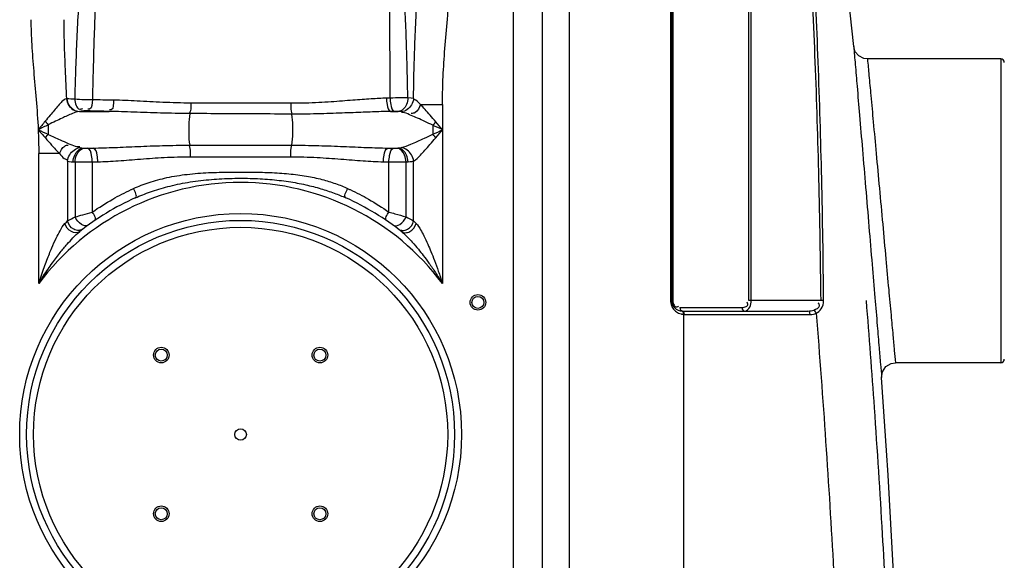
# Model space of a CAD drawing. Units: millimetres. Extents: x 15417 to 19107, y 585 to 4057.
# Drawn here: x 18076 to 18646, y 3343 to 3656 of the extents above; entities that cross this region are included whole.
import ezdxf

# ---------------------------------------------------------------- set-up
doc = ezdxf.new("R2010")
doc.units = ezdxf.units.MM
doc.layers.add('AM_5', color=3, linetype='Continuous', lineweight=25)
doc.layers.add('körperlinien dünn', color=1, linetype='Continuous', lineweight=25)
doc.styles.get("Standard").update_dxf_attribs({"font": 'ARIAL.TTF'})
doc.dimstyles.new('AM_DIN$0', dxfattribs={"dimtxt": 50, "dimasz": 65, "dimexe": 25, "dimexo": 1, "dimgap": 15, "dimtad": 1, "dimdec": 0, "dimdsep": 46, "dimtxsty": 'STANDARD', "dimcen": 0, "dimclrd": 256, "dimclre": 256, "dimclrt": 2, "dimadec": 0, "dimazin": 2, "dimtp": 0.1, "dimtm": 0.1, "dimtfac": 0.71, "dimtdec": 0, "dimtmove": 0, "dimatfit": 3, "dimfxl": 1, "dimlwd": -1, "dimlwe": -1, "dimarcsym": 0})

# ---------------------------------------------------------------- blocks, each defined once
blk = doc.blocks.new('*D277')
at = {"layer": 'AM_5'}
for p, q in [((18715.03, 3470.18), (19094.21, 3470.18)), ((19069.21, 3405.18), (19069.21, 2350.18)), ((18604.15, 2285.18), (19094.21, 2285.18))]:
    blk.add_line(p, q, dxfattribs=at)
for points in [[(19058.37, 3405.18), (19080.04, 3405.18), (19069.21, 3470.18)], [(19058.37, 2350.18), (19080.04, 2350.18), (19069.21, 2285.18)]]:
    blk.add_solid(points, dxfattribs=at)
at = {"layer": 'DEFPOINTS', "color": 0}
for p in [(18714.03, 3470.18), (18603.15, 2285.18), (19069.21, 2285.18)]:
    blk.add_point(p, dxfattribs=at)
at = {"layer": 'AM_5', "color": 2, "insert": (19028.68, 2877.68), "char_height": 50, "attachment_point": 5, "rotation": 90}
blk.add_mtext('1180', dxfattribs=at)

msp = doc.modelspace()

# ---------------------------------------------------------------- linework, layer by layer
at = {"layer": 'körperlinien dünn'}
for p, q in [((18394.16, 2906.22), (18394.17, 3739.9)), ((18452.61, 3721.7), (18452.61, 3493.15)), ((18453.35, 3721.15), (18453.35, 3493.15)), ((18453.94, 3721.15), (18453.94, 3493.15)), ((18498.02, 3493.15), (18498.02, 3721.15)), ((18499.44, 3493.15), (18499.44, 3721.15)), ((18558.78, 3640.4), (18551.76, 3707.78)), ((18361.5, 3694.48), (18361.5, 2565.51)), ((18378.27, 3694.48), (18378.27, 2565.51)), ((18644.03, 3633.18), (18566.74, 3633.18)), ((18644.03, 3633.18), (18644.03, 3457.18)), ((18290.11, 3610.54), (18287.99, 3610.47)), ((18307.78, 3606.75), (18320.5, 3606.75)), ((18320.5, 3606.75), (18320.5, 3503.03)), ((18110.11, 3602.75), (18127.42, 3602.75)), ((18292.69, 3602.81), (18290.51, 3602.75)), ((18290.51, 3602.75), (18294.87, 3602.75)), ((18092.1, 3595.04), (18092.1, 3589.47)), ((18174.04, 3583.22), (18233.02, 3583.22)), ((18098.53, 3578.34), (18086.57, 3578.34)), ((18086.57, 3503.03), (18086.57, 3578.34)), ((18112.23, 3581.55), (18118.18, 3581.55)), ((18112.23, 3581.55), (18112.9, 3581.49)), ((18114.89, 3581.46), (18118.18, 3581.55)), ((18288.89, 3581.55), (18294.84, 3581.55)), ((18288.89, 3581.55), (18292.18, 3581.46)), ((18294.17, 3581.49), (18294.84, 3581.55)), ((18103.3, 3573.99), (18103.3, 3539.43)), ((18106.52, 3573.58), (18107.68, 3573.52)), ((18107.68, 3573.52), (18107.67, 3541.67)), ((18117.62, 3573.49), (18120.8, 3573.58)), ((18117.62, 3573.49), (18117.62, 3544.48)), ((18174.47, 3576.51), (18232.6, 3576.51)), ((18286.27, 3573.58), (18289.45, 3573.49)), ((18289.45, 3544.48), (18289.45, 3573.49)), ((18299.39, 3573.52), (18300.55, 3573.58)), ((18299.39, 3541.67), (18299.39, 3573.52)), ((18303.77, 3539.43), (18303.77, 3573.99)), ((18296.77, 3533.15), (18297.05, 3532.93)), ((18452.61, 3493.15), (18453.35, 3493.15)), ((18539.85, 3493.15), (18498.02, 3493.15)), ((18541.36, 3493.17), (18539.85, 3493.15)), ((18457.94, 3489.15), (18494.02, 3489.15)), ((18459.35, 3487.15), (18532.21, 3487.15)), ((18460.33, 2902.73), (18460.32, 3485.16)), ((18460.77, 3485.15), (18533.62, 3485.15)), ((18533.62, 3485.15), (18534.58, 3485.21)), ((18644.03, 3457.18), (18582.94, 3457.18))]:
    msp.add_line(p, q, dxfattribs=at)
for points in [[(18566.74, 3633.18), (18564.72, 3633.44), (18561.8, 3634.89), (18559.7, 3637.38), (18558.78, 3640.4)], [(18102.86, 3610.08), (18102.72, 3610.08), (18102.6, 3610.09)], [(18303.77, 3610.25), (18302.28, 3610.48), (18300.39, 3610.61)], [(18112.74, 3603.08), (18111.24, 3602.92), (18110.11, 3602.75)], [(18114.79, 3603.12), (18114.56, 3603.12), (18114.33, 3603.12), (18114.09, 3603.13), (18113.84, 3603.12), (18113.58, 3603.12), (18113.31, 3603.11), (18113.02, 3603.1), (18112.74, 3603.08)], [(18294.87, 3602.75), (18294.69, 3602.77), (18294.48, 3602.78), (18294.26, 3602.8), (18294.02, 3602.81), (18293.74, 3602.81), (18293.43, 3602.82), (18293.07, 3602.82), (18292.69, 3602.81)], [(18296.68, 3602.52), (18295.87, 3602.67), (18294.88, 3602.75)], [(18090.29, 3597.1), (18090.88, 3596.4), (18091.48, 3595.71), (18092.1, 3595.04)], [(18316.61, 3596.73), (18316.07, 3596.07), (18315.52, 3595.41), (18314.97, 3594.77)], [(18090.42, 3587.4), (18090.96, 3588.1), (18091.53, 3588.79), (18092.1, 3589.47)], [(18316.61, 3587.57), (18316.07, 3588.23), (18315.52, 3588.89), (18314.97, 3589.53)], [(18110.39, 3581.78), (18110.95, 3581.67), (18111.56, 3581.6), (18112.23, 3581.55)], [(18112.9, 3581.49), (18113.11, 3581.48), (18113.33, 3581.47), (18113.58, 3581.46), (18113.85, 3581.45), (18114.16, 3581.45), (18114.51, 3581.45), (18114.89, 3581.46)], [(18292.18, 3581.46), (18292.4, 3581.45), (18292.62, 3581.45), (18292.86, 3581.45), (18293.1, 3581.45), (18293.35, 3581.46), (18293.62, 3581.46), (18293.89, 3581.48), (18294.17, 3581.49)], [(18294.84, 3581.55), (18295.54, 3581.6), (18296.15, 3581.68), (18296.67, 3581.78)], [(18103.3, 3573.99), (18104.28, 3573.79), (18105.35, 3573.66), (18106.52, 3573.58)], [(18300.55, 3573.58), (18301.78, 3573.67), (18302.84, 3573.8), (18303.77, 3573.99)], [(18101.77, 3537.85), (18102.58, 3538.7), (18103.3, 3539.43)], [(18303.77, 3539.43), (18304.48, 3538.7), (18305.3, 3537.85)], [(18457.94, 3489.15), (18458.13, 3488.15), (18458.65, 3487.42)], [(18460.77, 3485.15), (18460.58, 3486.15), (18460.06, 3486.88), (18458.65, 3487.42)], [(18460.32, 3485.16), (18460.17, 3486.14), (18459.69, 3486.87), (18459.02, 3487.16)], [(18494.02, 3489.15), (18494.21, 3488.15), (18494.73, 3487.42), (18495.44, 3487.15)], [(18532.21, 3487.15), (18533.17, 3487.19), (18534.05, 3487.31), (18534.86, 3487.49), (18535.6, 3487.72)], [(18533.62, 3485.15), (18533.43, 3486.15), (18532.91, 3486.88), (18532.21, 3487.15)], [(18534.58, 3485.21), (18535.47, 3485.37), (18536.28, 3485.6), (18537.02, 3485.91)], [(18537.02, 3485.91), (18536.71, 3486.68), (18536.21, 3487.33), (18535.6, 3487.72)], [(18460.32, 3485.16), (18460.54, 3485.15), (18460.77, 3485.15)], [(18574.96, 3448.63), (18575.45, 3452), (18577.39, 3454.95), (18580.4, 3456.77), (18582.94, 3457.18)]]:
    msp.add_lwpolyline(points, dxfattribs=at)
for centre, radius in [((18203.53, 3415.65), 128), ((18203.53, 3415.65), 124), ((18203.53, 3415.65), 120), ((18341.03, 3492.15), 4.5), ((18341.03, 3492.15), 3.5), ((18157.57, 3461.61), 4.5), ((18157.57, 3461.61), 3.5), ((18249.49, 3461.61), 4.5), ((18249.49, 3461.61), 3.5), ((18203.53, 3415.65), 3.33), ((18157.57, 3369.69), 4.5), ((18157.57, 3369.69), 3.5), ((18249.49, 3369.69), 4.5), ((18249.49, 3369.69), 3.5)]:
    msp.add_circle(centre, radius, dxfattribs=at)
for centre, radius, start, end in [((18644.03, 3631.18), 2, 0, 90), ((18203.53, 3415.65), 146, 36.7609, 143.2391), ((18203.53, 3415.65), 150, 114.0189, 128.4316), ((18203.53, 3415.65), 150, 51.4255, 65.9811), ((18459.35, 3493.15), 6, 180, 270), ((18644.03, 3459.18), 2, 270, 0), ((11960.2, 2987.15), 6630.83, 356.165524, 3.990753)]:
    msp.add_arc(centre, radius, start, end, dxfattribs=at)
for points, knots in [([(18123.64, 3731.73), (18123.42, 3729.64), (18123.06, 3726.02), (18122.55, 3720.47), (18122.08, 3714.62), (18121.54, 3707.32), (18120.94, 3698.29), (18120.31, 3687.22), (18119.67, 3673.95), (18119.05, 3658.71), (18118.5, 3642.26), (18118.05, 3625.7), (18117.77, 3614.79), (18117.65, 3609.51)], [0, 0, 0, 0, 6.307952, 10.910634, 16.702916, 23.924703, 32.861351, 43.854245, 57.191697, 72.706325, 89.634523, 106.565111, 122.39005, 122.39005, 122.39005, 122.39005]), ([(18116.26, 3727.75), (18116.06, 3726.67), (18115.61, 3724.11), (18114.88, 3719.7), (18114.07, 3714.05), (18113.16, 3706.99), (18112.17, 3698.2), (18111.18, 3687.38), (18110.19, 3674.32), (18109.26, 3659.22), (18108.49, 3642.8), (18107.87, 3626.18), (18107.54, 3615.2), (18107.39, 3609.88)], [0, 0, 0, 0, 3.313117, 7.782415, 13.412124, 20.43352, 29.1506, 39.930401, 53.048558, 68.423006, 85.326633, 102.356877, 118.303712, 118.303712, 118.303712, 118.303712]), ([(18290.11, 3610.54), (18290.12, 3615.26), (18290.13, 3625.34), (18290.09, 3640.76), (18289.98, 3656.29), (18289.78, 3670.7), (18289.5, 3683.45), (18289.12, 3694.54), (18288.67, 3704.16), (18288.12, 3712.52), (18287.63, 3717.69), (18287.35, 3720.1)], [0, 0, 0, 0, 14.162218, 30.249569, 46.24664, 60.762552, 73.48293, 84.496717, 94.053494, 102.35834, 109.637333, 109.637333, 109.637333, 109.637333]), ([(18300.39, 3610.61), (18300.32, 3615.4), (18300.12, 3625.63), (18299.71, 3641.25), (18299.11, 3656.94), (18298.35, 3671.46), (18297.42, 3684.24), (18296.33, 3695.3), (18295.09, 3704.83), (18293.68, 3713.1), (18292.48, 3718.16), (18291.8, 3720.5)], [0, 0, 0, 0, 14.377527, 30.684592, 46.866826, 61.506343, 74.284097, 85.302774, 94.840475, 103.127868, 110.441515, 110.441515, 110.441515, 110.441515]), ([(18539.85, 3493.15), (18539.59, 3516.7), (18538.81, 3562.79), (18536.7, 3630.42), (18534.64, 3674.5), (18533.45, 3696.04)], [0, 0, 0, 0, 70.645517, 138.278785, 203.005646, 203.005646, 203.005646, 203.005646]), ([(18541.36, 3493.17), (18541.14, 3516.72), (18540.42, 3562.83), (18538.4, 3630.49), (18536.39, 3674.59), (18535.23, 3696.14)], [0, 0, 0, 0, 70.666625, 138.324367, 203.079141, 203.079141, 203.079141, 203.079141]), ([(18303.77, 3610.25), (18303.8, 3615.1), (18303.95, 3625.32), (18304.47, 3641.02), (18305.17, 3657.19), (18305.82, 3673.11), (18306.03, 3683.55), (18306.03, 3688.66)], [0, 0, 0, 0, 14.550141, 30.657929, 47.136119, 63.114594, 78.451324, 78.451324, 78.451324, 78.451324]), ([(18320.5, 3606.75), (18320.5, 3611.47), (18320.72, 3621.59), (18321.72, 3637.39), (18323.19, 3654.2), (18324.58, 3671.38), (18325.03, 3682.9), (18325.03, 3688.66)], [0, 0, 0, 0, 14.176573, 30.34251, 47.500546, 64.7801, 82.059941, 82.059941, 82.059941, 82.059941]), ([(18082.03, 3655.92), (18082.03, 3651.1), (18082.4, 3641.16), (18083.64, 3625.79), (18085.17, 3609.37), (18085.98, 3598.03), (18086.25, 3592.15)], [0, 0, 0, 0, 14.442756, 29.830083, 46.25728, 63.916351, 63.916351, 63.916351, 63.916351]), ([(18101.03, 3655.91), (18101.03, 3651.36), (18101.23, 3641.73), (18101.88, 3626.46), (18102.38, 3615.74), (18102.6, 3610.09)], [0, 0, 0, 0, 13.653268, 28.888526, 45.856158, 45.856158, 45.856158, 45.856158]), ([(18558.78, 3640.4), (18559.07, 3636.93), (18559.72, 3629.25), (18560.84, 3615.99), (18562.22, 3599.57), (18563.87, 3580.04), (18565.69, 3558.51), (18567.56, 3536.31), (18569.36, 3514.98), (18570.98, 3495.84), (18572.33, 3479.75), (18573.41, 3466.95), (18574.25, 3456.95), (18574.74, 3451.21), (18574.96, 3448.63)], [0, 0, 0, 0, 10.44271, 23.119556, 39.905214, 59.875108, 81.915668, 104.737212, 126.727742, 146.12437, 162.342319, 175.174849, 184.668884, 192.449849, 192.449849, 192.449849, 192.449849]), ([(18566.74, 3633.18), (18567.03, 3629.99), (18567.68, 3622.94), (18568.8, 3610.77), (18570.19, 3595.7), (18571.84, 3577.78), (18573.66, 3558.03), (18575.53, 3537.67), (18577.33, 3518.11), (18578.95, 3500.55), (18580.31, 3485.79), (18581.39, 3474.04), (18582.23, 3464.84), (18582.72, 3459.57), (18582.94, 3457.18)], [0, 0, 0, 0, 9.608578, 21.254413, 36.668442, 55.001835, 75.231771, 96.17511, 116.355854, 134.161208, 149.053392, 160.840658, 169.566407, 176.743791, 176.743791, 176.743791, 176.743791]), ([(18102.6, 3610.09), (18100.65, 3609.45), (18097.63, 3605.68), (18093.73, 3601.33), (18091.26, 3598.26), (18090.29, 3597.1)], [0, 0, 0, 0, 6.177444, 13.428745, 17.950696, 17.950696, 17.950696, 17.950696]), ([(18102.6, 3610.09), (18102.75, 3608.81), (18103.63, 3606.31), (18106.38, 3603.55), (18108.88, 3602.79), (18110.1, 3602.75)], [0, 0, 0, 0, 3.865299, 7.652624, 11.310791, 11.310791, 11.310791, 11.310791]), ([(18102.86, 3610.08), (18103, 3608.8), (18104.11, 3605.23), (18107.81, 3602.81), (18110.19, 3602.75)], [0, 0, 0, 0, 3.835591, 10.961973, 10.961973, 10.961973, 10.961973]), ([(18117.65, 3609.51), (18116.07, 3609.44), (18112.65, 3609.41), (18109.22, 3609.63), (18107.39, 3609.88)], [0, 0, 0, 0, 4.736959, 10.268417, 10.268417, 10.268417, 10.268417]), ([(18107.4, 3609.88), (18107.71, 3607.74), (18108.51, 3603.36), (18111.52, 3604.24), (18112.04, 3604.5)], [0, 0, 0, 0, 6.490525, 8.225917, 8.225917, 8.225917, 8.225917]), ([(18117.66, 3609.51), (18117.47, 3607.64), (18117.81, 3603.91), (18115.35, 3604.07), (18115.01, 3604.14)], [0, 0, 0, 0, 5.635677, 6.66968, 6.66968, 6.66968, 6.66968]), ([(18129.88, 3609.28), (18127.83, 3609.31), (18123.75, 3609.38), (18119.67, 3609.47), (18117.65, 3609.51)], [0, 0, 0, 0, 6.162078, 12.237655, 12.237655, 12.237655, 12.237655]), ([(18129.88, 3609.28), (18129.73, 3607.4), (18130.3, 3603.7), (18127.87, 3603.7), (18127.56, 3603.75)], [0, 0, 0, 0, 5.673086, 6.61647, 6.61647, 6.61647, 6.61647]), ([(18174.74, 3607.61), (18169.3, 3607.62), (18158.89, 3607.92), (18143.95, 3608.79), (18134.44, 3609.21), (18129.88, 3609.28)], [0, 0, 0, 0, 16.329787, 31.230377, 44.893097, 44.893097, 44.893097, 44.893097]), ([(18174.74, 3607.61), (18174.7, 3606.09), (18174.83, 3604.03), (18174.11, 3602.12), (18173.88, 3601.67)], [0, 0, 0, 0, 4.543439, 6.043437, 6.043437, 6.043437, 6.043437]), ([(18232.67, 3607.49), (18226.22, 3607.5), (18213.31, 3607.53), (18194, 3607.57), (18181.15, 3607.6), (18174.74, 3607.61)], [0, 0, 0, 0, 19.368184, 38.721358, 57.933041, 57.933041, 57.933041, 57.933041]), ([(18232.67, 3607.49), (18232.67, 3605.95), (18232.55, 3603.84), (18233.02, 3601.8), (18233.2, 3601.29)], [0, 0, 0, 0, 4.622917, 6.243097, 6.243097, 6.243097, 6.243097]), ([(18287.99, 3610.47), (18286.58, 3610.42), (18283.61, 3610.29), (18278.95, 3610.02), (18273.88, 3609.66), (18268.35, 3609.23), (18262.33, 3608.76), (18255.78, 3608.29), (18248.65, 3607.86), (18240.89, 3607.55), (18235.49, 3607.48), (18232.67, 3607.49)], [0, 0, 0, 0, 4.25792, 8.909299, 13.986807, 19.523087, 25.55061, 32.101826, 39.219349, 46.966552, 55.41318, 55.41318, 55.41318, 55.41318]), ([(18287.99, 3610.47), (18288.04, 3609.23), (18288.38, 3606.77), (18289.05, 3603.13), (18290.51, 3602.75)], [0, 0, 0, 0, 3.721714, 8.252019, 8.252019, 8.252019, 8.252019]), ([(18300.39, 3610.61), (18299.03, 3610.59), (18295.6, 3610.56), (18292.17, 3610.55), (18290.11, 3610.54)], [0, 0, 0, 0, 4.08756, 10.285076, 10.285076, 10.285076, 10.285076]), ([(18290.11, 3610.54), (18290.15, 3609.3), (18290.5, 3606.82), (18291.21, 3603.18), (18292.69, 3602.81)], [0, 0, 0, 0, 3.729799, 8.294032, 8.294032, 8.294032, 8.294032]), ([(18300.39, 3610.61), (18300.39, 3609.32), (18299.95, 3605.95), (18296.96, 3602.9), (18294.87, 3602.75)], [0, 0, 0, 0, 3.884267, 10.1649, 10.1649, 10.1649, 10.1649]), ([(18303.77, 3610.25), (18303.64, 3608.97), (18302.52, 3605.4), (18299.05, 3602.78), (18296.68, 3602.52)], [0, 0, 0, 0, 3.852435, 11.01022, 11.01022, 11.01022, 11.01022]), ([(18307.78, 3606.75), (18307.07, 3604.98), (18305.88, 3602.12), (18303.11, 3601.56), (18302.39, 3601.59)], [0, 0, 0, 0, 5.727949, 7.903359, 7.903359, 7.903359, 7.903359]), ([(18307.78, 3606.75), (18306.9, 3607.65), (18305.81, 3609.08), (18304.16, 3609.77), (18303.69, 3609.87)], [0, 0, 0, 0, 3.768919, 5.216868, 5.216868, 5.216868, 5.216868]), ([(18316.61, 3596.73), (18315.52, 3598.02), (18313.46, 3600.44), (18310.54, 3603.8), (18308.67, 3605.83), (18307.78, 3606.75)], [0, 0, 0, 0, 5.055061, 9.525743, 13.350076, 13.350076, 13.350076, 13.350076]), ([(18110.1, 3602.75), (18108.73, 3602.58), (18105.33, 3601.3), (18100.81, 3599.26), (18096.15, 3597.02), (18093.49, 3595.75), (18092.1, 3595.04)], [0, 0, 0, 0, 4.129796, 10.763517, 14.924614, 19.621579, 19.621579, 19.621579, 19.621579]), ([(18127.42, 3602.75), (18125.3, 3602.8), (18121.09, 3602.92), (18116.89, 3603.05), (18114.79, 3603.12)], [0, 0, 0, 0, 6.350746, 12.632148, 12.632148, 12.632148, 12.632148]), ([(18174.13, 3601.54), (18168.47, 3601.57), (18157.64, 3601.79), (18142.07, 3602.38), (18132.16, 3602.68), (18127.42, 3602.75)], [0, 0, 0, 0, 16.984284, 32.509574, 46.728963, 46.728963, 46.728963, 46.728963]), ([(18174.13, 3601.54), (18173.65, 3599.33), (18173.5, 3595.57), (18173.46, 3589.47), (18173.62, 3585.58), (18174.04, 3583.22)], [0, 0, 0, 0, 6.782374, 11.16453, 18.362773, 18.362773, 18.362773, 18.362773]), ([(18233, 3601.22), (18226.44, 3601.26), (18213.34, 3601.33), (18193.72, 3601.43), (18180.65, 3601.5), (18174.13, 3601.54)], [0, 0, 0, 0, 19.65877, 39.323045, 58.866032, 58.866032, 58.866032, 58.866032]), ([(18290.51, 3602.75), (18289.04, 3602.73), (18285.96, 3602.67), (18281.13, 3602.53), (18275.85, 3602.34), (18270.1, 3602.11), (18263.83, 3601.86), (18257.01, 3601.6), (18249.6, 3601.37), (18241.53, 3601.22), (18235.92, 3601.21), (18233, 3601.22)], [0, 0, 0, 0, 4.413329, 9.236952, 14.504786, 20.251077, 26.510249, 33.316774, 40.714659, 48.766693, 57.534712, 57.534712, 57.534712, 57.534712]), ([(18233, 3601.22), (18233.42, 3598.98), (18233.58, 3595.26), (18233.59, 3589.26), (18233.43, 3585.5), (18233.02, 3583.22)], [0, 0, 0, 0, 6.832599, 11.094251, 18.043695, 18.043695, 18.043695, 18.043695]), ([(18302.34, 3600.48), (18301.06, 3601.02), (18299.26, 3601.92), (18297.27, 3602.23), (18296.67, 3602.24)], [0, 0, 0, 0, 4.170217, 5.965148, 5.965148, 5.965148, 5.965148]), ([(18314.97, 3594.77), (18313.4, 3595.5), (18310.43, 3596.89), (18306.23, 3598.81), (18303.58, 3599.97), (18302.34, 3600.48)], [0, 0, 0, 0, 5.194003, 9.83029, 13.863789, 13.863789, 13.863789, 13.863789]), ([(18086.25, 3592.15), (18086.35, 3589.88), (18086.51, 3585.28), (18086.57, 3580.67), (18086.57, 3578.34)], [0, 0, 0, 0, 6.817122, 13.817706, 13.817706, 13.817706, 13.817706]), ([(18092.1, 3589.47), (18093.23, 3588.96), (18095.5, 3587.92), (18099.34, 3586.16), (18102.07, 3584.95), (18103.66, 3584.27)], [0, 0, 0, 0, 3.723241, 7.497893, 12.680653, 12.680653, 12.680653, 12.680653]), ([(18296.67, 3581.78), (18298.57, 3582.26), (18301.65, 3583.51), (18306.12, 3585.43), (18310.36, 3587.38), (18313.37, 3588.79), (18314.96, 3589.53)], [0, 0, 0, 0, 5.88025, 9.912752, 14.59751, 19.872934, 19.872934, 19.872934, 19.872934]), ([(18090.42, 3587.4), (18091.62, 3586.04), (18094.28, 3582.98), (18096.98, 3579.96), (18098.53, 3578.34)], [0, 0, 0, 0, 5.443777, 12.167735, 12.167735, 12.167735, 12.167735]), ([(18098.53, 3578.34), (18099.27, 3579.97), (18100.44, 3582.55), (18102.99, 3583.29), (18103.7, 3583.32)], [0, 0, 0, 0, 5.383616, 7.514376, 7.514376, 7.514376, 7.514376]), ([(18103.66, 3584.27), (18105, 3583.7), (18107.06, 3582.57), (18109.45, 3582.35), (18110.31, 3582.46)], [0, 0, 0, 0, 4.363584, 6.969157, 6.969157, 6.969157, 6.969157]), ([(18118.18, 3581.55), (18122.28, 3581.61), (18130.84, 3581.89), (18144.21, 3582.49), (18158.72, 3583.06), (18168.8, 3583.22), (18174.04, 3583.22)], [0, 0, 0, 0, 12.318485, 25.675366, 40.151347, 55.894089, 55.894089, 55.894089, 55.894089]), ([(18174.47, 3576.51), (18174.47, 3578.15), (18174.6, 3580.41), (18174.01, 3582.58), (18173.8, 3583.13)], [0, 0, 0, 0, 4.932365, 6.685221, 6.685221, 6.685221, 6.685221]), ([(18232.6, 3576.51), (18232.6, 3578.15), (18232.47, 3580.41), (18233.05, 3582.58), (18233.27, 3583.13)], [0, 0, 0, 0, 4.932231, 6.685199, 6.685199, 6.685199, 6.685199]), ([(18233.02, 3583.22), (18238.29, 3583.22), (18248.4, 3583.06), (18262.93, 3582.48), (18276.28, 3581.89), (18284.8, 3581.61), (18288.89, 3581.55)], [0, 0, 0, 0, 15.813473, 30.309154, 43.637965, 55.894084, 55.894084, 55.894084, 55.894084]), ([(18303.77, 3573.99), (18305.25, 3574.91), (18307.39, 3577.11), (18310.46, 3580.41), (18313.41, 3583.81), (18315.5, 3586.26), (18316.61, 3587.57)], [0, 0, 0, 0, 5.237741, 9.058875, 13.577651, 18.720647, 18.720647, 18.720647, 18.720647]), ([(18098.53, 3578.34), (18099.45, 3577.36), (18100.64, 3575.58), (18102.67, 3574.9), (18103.36, 3574.85)], [0, 0, 0, 0, 4.033132, 6.10715, 6.10715, 6.10715, 6.10715]), ([(18103.3, 3573.99), (18103.43, 3575.27), (18104.53, 3578.87), (18108.01, 3581.52), (18110.39, 3581.78)], [0, 0, 0, 0, 3.872335, 11.065618, 11.065618, 11.065618, 11.065618]), ([(18106.52, 3573.58), (18106.58, 3574.9), (18107.21, 3578.24), (18110.12, 3581.37), (18112.23, 3581.55)], [0, 0, 0, 0, 3.953183, 10.299266, 10.299266, 10.299266, 10.299266]), ([(18107.68, 3573.52), (18107.73, 3574.83), (18108.29, 3578.04), (18110.9, 3581.3), (18112.9, 3581.49)], [0, 0, 0, 0, 3.928583, 9.967763, 9.967763, 9.967763, 9.967763]), ([(18117.62, 3573.49), (18117.58, 3574.76), (18117.25, 3577.34), (18116.43, 3581.09), (18114.89, 3581.46)], [0, 0, 0, 0, 3.829845, 8.585589, 8.585589, 8.585589, 8.585589]), ([(18120.8, 3573.58), (18120.77, 3574.86), (18120.43, 3577.41), (18119.7, 3581.17), (18118.18, 3581.55)], [0, 0, 0, 0, 3.826733, 8.541126, 8.541126, 8.541126, 8.541126]), ([(18286.27, 3573.58), (18286.3, 3574.86), (18286.63, 3577.41), (18287.36, 3581.17), (18288.89, 3581.55)], [0, 0, 0, 0, 3.826947, 8.541837, 8.541837, 8.541837, 8.541837]), ([(18289.45, 3573.49), (18289.48, 3574.76), (18289.82, 3577.34), (18290.64, 3581.09), (18292.18, 3581.46)], [0, 0, 0, 0, 3.829844, 8.585588, 8.585588, 8.585588, 8.585588]), ([(18299.39, 3573.52), (18299.33, 3574.83), (18298.78, 3578.04), (18296.17, 3581.3), (18294.17, 3581.49)], [0, 0, 0, 0, 3.928572, 9.967736, 9.967736, 9.967736, 9.967736]), ([(18300.55, 3573.58), (18300.49, 3574.9), (18299.86, 3578.24), (18296.95, 3581.37), (18294.84, 3581.55)], [0, 0, 0, 0, 3.953161, 10.299209, 10.299209, 10.299209, 10.299209]), ([(18303.77, 3573.99), (18303.64, 3575.27), (18302.54, 3578.87), (18299.06, 3581.52), (18296.67, 3581.78)], [0, 0, 0, 0, 3.872363, 11.066002, 11.066002, 11.066002, 11.066002]), ([(18107.68, 3573.52), (18109.27, 3573.5), (18112.58, 3573.48), (18115.89, 3573.48), (18117.62, 3573.49)], [0, 0, 0, 0, 4.772815, 9.940988, 9.940988, 9.940988, 9.940988]), ([(18120.8, 3573.58), (18124.75, 3573.69), (18132.98, 3574.17), (18145.8, 3575.22), (18159.74, 3576.23), (18169.42, 3576.51), (18174.47, 3576.51)], [0, 0, 0, 0, 11.858424, 24.707237, 38.617161, 53.757918, 53.757918, 53.757918, 53.757918]), ([(18232.6, 3576.51), (18237.67, 3576.51), (18247.38, 3576.22), (18261.33, 3575.21), (18274.14, 3574.17), (18282.34, 3573.69), (18286.27, 3573.58)], [0, 0, 0, 0, 15.206932, 29.137873, 41.959714, 53.757903, 53.757903, 53.757903, 53.757903]), ([(18289.45, 3573.49), (18290.98, 3573.48), (18294.3, 3573.48), (18297.61, 3573.5), (18299.39, 3573.52)], [0, 0, 0, 0, 4.594539, 9.941638, 9.941638, 9.941638, 9.941638]), ([(18141.52, 3558.14), (18144.43, 3559.47), (18150.76, 3561.92), (18161.17, 3564.68), (18172.75, 3566.52), (18184.94, 3567.41), (18197.12, 3567.66), (18208.95, 3567.67), (18220.37, 3567.46), (18231.26, 3566.79), (18241.35, 3565.49), (18250.41, 3563.56), (18258.39, 3561.14), (18263.28, 3559.18), (18265.54, 3558.14)], [0, 0, 0, 0, 9.60008, 20.29623, 32.249133, 44.716124, 56.947473, 68.776958, 80.208523, 91.220965, 101.4778, 110.699885, 118.99223, 126.466603, 126.466603, 126.466603, 126.466603]), ([(18142.48, 3552.66), (18145.35, 3553.94), (18151.54, 3556.39), (18161.67, 3559.45), (18173, 3561.84), (18185.02, 3563.37), (18197.13, 3564.07), (18208.94, 3564.09), (18220.31, 3563.5), (18231.06, 3562.27), (18240.95, 3560.46), (18249.79, 3558.18), (18257.57, 3555.6), (18262.36, 3553.66), (18264.59, 3552.66)], [0, 0, 0, 0, 9.422613, 19.943647, 31.736871, 44.092463, 56.279498, 68.098075, 79.493889, 90.418201, 100.549147, 109.63046, 117.781086, 125.116411, 125.116411, 125.116411, 125.116411]), ([(18117.62, 3544.48), (18121.43, 3547.14), (18128.74, 3551.77), (18136.42, 3555.76), (18140.03, 3557.45)], [0, 0, 0, 0, 13.955462, 25.920817, 25.920817, 25.920817, 25.920817]), ([(18267.04, 3557.45), (18270.65, 3555.76), (18278.32, 3551.77), (18285.64, 3547.14), (18289.45, 3544.48)], [0, 0, 0, 0, 11.95899, 25.920967, 25.920967, 25.920967, 25.920967]), ([(18107.67, 3541.67), (18109.15, 3542.1), (18112.45, 3543.05), (18115.77, 3543.97), (18117.62, 3544.48)], [0, 0, 0, 0, 4.597275, 10.330662, 10.330662, 10.330662, 10.330662]), ([(18289.45, 3544.48), (18290.63, 3544.15), (18293.94, 3543.24), (18297.25, 3542.29), (18299.39, 3541.67)], [0, 0, 0, 0, 3.662851, 10.324341, 10.324341, 10.324341, 10.324341]), ([(18086.57, 3503.03), (18087.09, 3504.67), (18088.12, 3507.81), (18089.68, 3512.32), (18091.2, 3516.45), (18092.67, 3520.21), (18094.44, 3524.5), (18096.44, 3528.99), (18098.9, 3533.75), (18100.6, 3536.64), (18101.77, 3537.85)], [0, 0, 0, 0, 5.165386, 9.925166, 14.318565, 18.356415, 22.028418, 28.239663, 33.091676, 38.146957, 38.146957, 38.146957, 38.146957]), ([(18110.3, 3533.15), (18109.04, 3532.16), (18104.56, 3532.69), (18102.32, 3535.93), (18101.77, 3537.85)], [0, 0, 0, 0, 4.797106, 10.788864, 10.788864, 10.788864, 10.788864]), ([(18109.72, 3533.85), (18108.75, 3533.83), (18105.7, 3534.48), (18103.64, 3537.42), (18103.3, 3539.43)], [0, 0, 0, 0, 2.899925, 9.008596, 9.008596, 9.008596, 9.008596]), ([(18297.35, 3533.85), (18298.31, 3533.83), (18301.37, 3534.48), (18303.42, 3537.42), (18303.77, 3539.43)], [0, 0, 0, 0, 2.899485, 9.007682, 9.007682, 9.007682, 9.007682]), ([(18298.96, 3532.5), (18299.86, 3532.51), (18302.75, 3533.28), (18304.75, 3535.93), (18305.3, 3537.85)], [0, 0, 0, 0, 2.689828, 8.681618, 8.681618, 8.681618, 8.681618]), ([(18305.3, 3537.85), (18306.33, 3536.78), (18307.82, 3534.35), (18309.98, 3530.31), (18311.93, 3526.09), (18313.95, 3521.34), (18315.99, 3516.16), (18317.78, 3511.22), (18319.31, 3506.73), (18320.1, 3504.3), (18320.5, 3503.03)], [0, 0, 0, 0, 4.458929, 8.433137, 13.783134, 18.384783, 23.927972, 30.478912, 34.159508, 38.149112, 38.149112, 38.149112, 38.149112]), ([(18086.57, 3503.03), (18087.46, 3504.51), (18089.21, 3507.33), (18091.85, 3511.31), (18094.36, 3514.91), (18096.75, 3518.14), (18099.59, 3521.8), (18102.74, 3525.59), (18106.45, 3529.63), (18108.9, 3532.04), (18110.3, 3533.15)], [0, 0, 0, 0, 5.188997, 9.951743, 14.334792, 18.355929, 22.011636, 28.215824, 33.127843, 38.484185, 38.484185, 38.484185, 38.484185]), ([(18299.44, 3530.76), (18299.72, 3530.49), (18300.94, 3529.26), (18303.34, 3526.69), (18306.37, 3523.14), (18309.59, 3519.11), (18312.9, 3514.66), (18315.88, 3510.34), (18318.46, 3506.36), (18319.81, 3504.17), (18320.5, 3503.03)], [0, 0, 0, 0, 1.153513, 5.195542, 10.554663, 15.138769, 20.658444, 27.198604, 30.886269, 34.89608, 34.89608, 34.89608, 34.89608]), ([(18495.44, 3487.15), (18496.73, 3487.15), (18499.05, 3489.31), (18499.44, 3491.88), (18499.44, 3493.15)], [0, 0, 0, 0, 3.877073, 7.69782, 7.69782, 7.69782, 7.69782]), ([(18496.48, 3489.76), (18496.97, 3490.04), (18497.82, 3490.99), (18497.24, 3491.98), (18496.98, 3492.32)], [0, 0, 0, 0, 1.69149, 2.986593, 2.986593, 2.986593, 2.986593]), ([(18535.6, 3487.72), (18536.91, 3488.18), (18539.84, 3489.25), (18538.59, 3491.32), (18538.21, 3491.77)], [0, 0, 0, 0, 4.166985, 5.92178, 5.92178, 5.92178, 5.92178]), ([(18537.02, 3485.91), (18538.17, 3486.44), (18540.56, 3488.42), (18541.38, 3491.49), (18541.36, 3493.17)], [0, 0, 0, 0, 3.8089, 8.830335, 8.830335, 8.830335, 8.830335]), ([(18565.96, 3493.15), (18567.61, 3472.44), (18570.99, 3427.34), (18575.28, 3360.52), (18578.76, 3295.14), (18581.3, 3236.84), (18583.13, 3184.3), (18584.44, 3135.87), (18585.34, 3089.97), (18585.72, 3060.03), (18585.85, 3045.25)], [209.858117, 209.858117, 209.858117, 209.858117, 272.190334, 345.527346, 410.736974, 468.612651, 520.578321, 568.450713, 613.957523, 658.28824, 658.28824, 658.28824, 658.28824]), ([(18453.16, 3490.27), (18453.35, 3489.78), (18454.06, 3488.39), (18455.2, 3487.27), (18456.04, 3486.69)], [0, 0, 0, 0, 1.585156, 4.642915, 4.642915, 4.642915, 4.642915]), ([(18454.74, 3490.47), (18455.06, 3490.01), (18455.81, 3489.41), (18456.6, 3489.62), (18456.8, 3489.71)], [0, 0, 0, 0, 1.683998, 2.337906, 2.337906, 2.337906, 2.337906]), ([(18537.02, 3485.91), (18540.99, 3436.32), (18547.73, 3337.01), (18554.29, 3187.81), (18556.29, 3088.23), (18556.69, 3038.42)], [0, 0, 0, 0, 149.252112, 298.570071, 448.002128, 448.002128, 448.002128, 448.002128])]:
    msp.add_open_spline(points, degree=3, knots=knots, dxfattribs=at)
for points in [[(18107.39, 3609.88), (18105.88, 3609.93), (18104.37, 3609.98), (18102.86, 3610.08)], [(18090.29, 3597.1), (18088.94, 3595.45), (18087.6, 3593.8), (18086.25, 3592.15)], [(18092.1, 3595.04), (18090.15, 3594.07), (18088.2, 3593.11), (18086.25, 3592.15)], [(18314.97, 3594.77), (18314.97, 3593.02), (18314.96, 3591.28), (18314.96, 3589.53)], [(18320.5, 3592.15), (18318.66, 3593.02), (18316.81, 3593.9), (18314.97, 3594.77)], [(18320.5, 3592.15), (18319.2, 3593.68), (18317.91, 3595.21), (18316.61, 3596.73)], [(18086.25, 3592.15), (18088.2, 3591.26), (18090.15, 3590.37), (18092.1, 3589.47)], [(18086.25, 3592.15), (18087.64, 3590.57), (18089.03, 3588.99), (18090.42, 3587.4)], [(18314.96, 3589.53), (18316.81, 3590.4), (18318.65, 3591.28), (18320.5, 3592.15)], [(18316.61, 3587.57), (18317.91, 3589.09), (18319.2, 3590.62), (18320.5, 3592.15)], [(18140.03, 3557.45), (18140.53, 3557.68), (18141.02, 3557.91), (18141.52, 3558.14)], [(18142.48, 3552.66), (18144.17, 3553.42), (18142.24, 3556.43), (18141.52, 3558.14)], [(18264.59, 3552.66), (18262.9, 3553.42), (18264.83, 3556.43), (18265.54, 3558.14)], [(18265.54, 3558.14), (18266.04, 3557.91), (18266.54, 3557.68), (18267.04, 3557.45)], [(18118.94, 3539.52), (18120.35, 3540.48), (18118.5, 3543.01), (18117.62, 3544.48)], [(18288.13, 3539.52), (18286.72, 3540.48), (18288.57, 3543.01), (18289.45, 3544.48)], [(18103.3, 3539.43), (18104.75, 3540.19), (18106.21, 3540.94), (18107.67, 3541.67)], [(18111.25, 3537.3), (18109.64, 3538.27), (18108.4, 3539.93), (18107.68, 3541.67)], [(18115.11, 3536.82), (18114.07, 3536.06), (18112.36, 3536.64), (18111.25, 3537.3)], [(18291.95, 3536.82), (18293, 3536.06), (18294.7, 3536.64), (18295.82, 3537.3)], [(18295.82, 3537.3), (18297.43, 3538.27), (18298.66, 3539.93), (18299.39, 3541.67)], [(18299.39, 3541.67), (18300.85, 3540.94), (18302.31, 3540.19), (18303.77, 3539.43)], [(18112.24, 3534.67), (18111.54, 3534.13), (18110.6, 3533.88), (18109.72, 3533.85)], [(18294.83, 3534.67), (18295.53, 3534.13), (18296.47, 3533.88), (18297.35, 3533.85)], [(18296.77, 3533.15), (18297.37, 3532.68), (18298.2, 3532.48), (18298.96, 3532.5)], [(18297.05, 3532.93), (18297.15, 3532.84), (18297.25, 3532.76), (18297.35, 3532.68)], [(18297.35, 3532.68), (18298.07, 3532.07), (18298.77, 3531.42), (18299.44, 3530.76)], [(18452.61, 3493.15), (18452.61, 3492.17), (18452.8, 3491.18), (18453.16, 3490.27)], [(18453.94, 3493.15), (18453.94, 3492.22), (18454.22, 3491.24), (18454.74, 3490.47)], [(18456.04, 3486.69), (18456.86, 3486.12), (18457.79, 3485.68), (18458.76, 3485.42)], [(18456.8, 3489.71), (18456.98, 3489.79), (18457.15, 3489.89), (18457.3, 3490.01)], [(18494.02, 3489.15), (18494.87, 3489.15), (18495.74, 3489.35), (18496.48, 3489.76)], [(18458.76, 3485.42), (18458.86, 3485.39), (18458.97, 3485.36), (18459.08, 3485.34)], [(18459.08, 3485.34), (18459.49, 3485.25), (18459.91, 3485.19), (18460.32, 3485.16)]]:
    msp.add_open_spline(points, degree=3, dxfattribs=at)

# ---------------------------------------------------------------- dimensions: what is measured, and where the dimension line sits
at = {"layer": 'AM_5'}
dim = msp.add_linear_dim(base=(19069.21, 2285.18), p1=(18714.03, 3470.18), p2=(18603.15, 2285.18), angle=90, text='1180', dimstyle='AM_DIN$0', dxfattribs=at)
dim.commit()
dim.dimension.update_dxf_attribs({"geometry": '*D277', "text_midpoint": (19028.68, 2877.68)})

doc.saveas('drawing.dxf')
